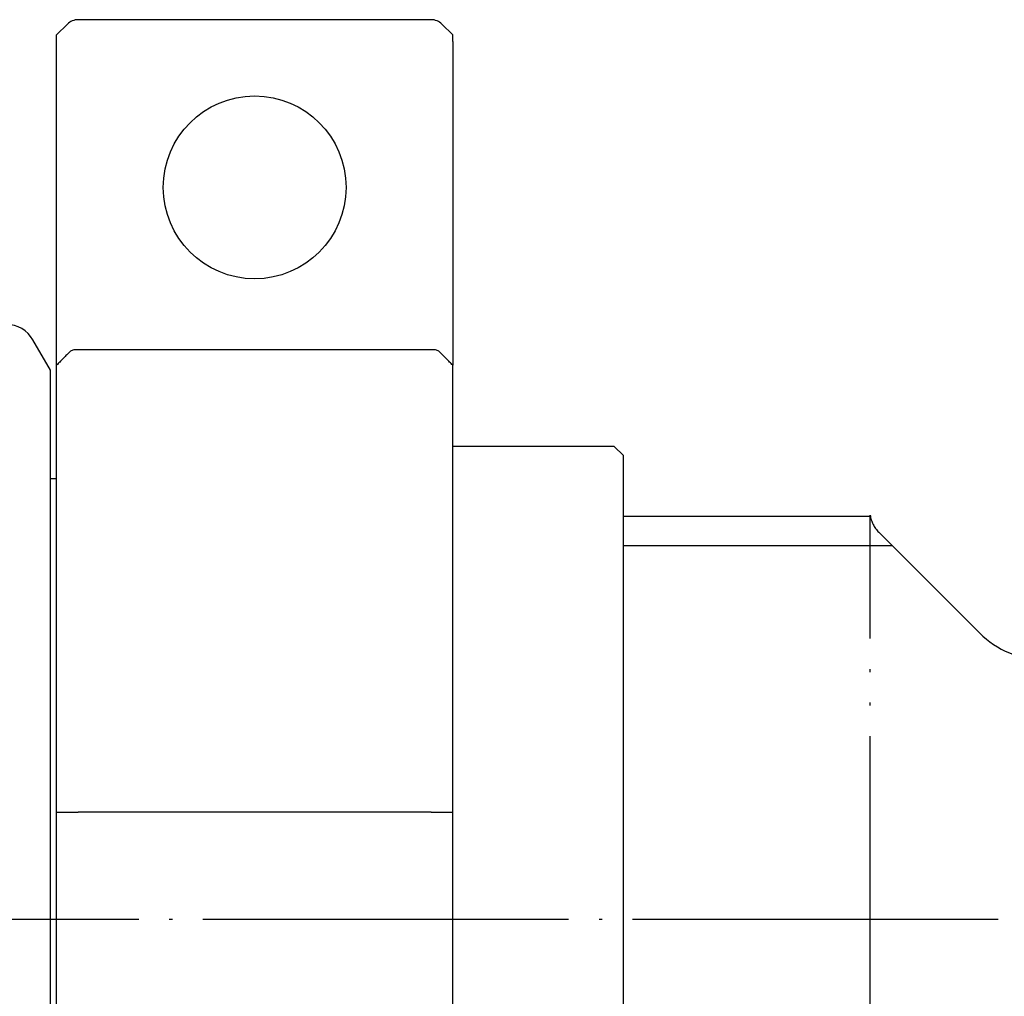
# Model space of a CAD drawing. Units: inches. Extents: x 111 to 832, y 41 to 658.
# Drawn here: x 217 to 250, y 152 to 185 of the extents above; entities that cross this region are included whole.
import ezdxf

# ---------------------------------------------------------------- set-up
doc = ezdxf.new("R2010")
doc.units = ezdxf.units.IN
doc.linetypes.add('DOT_CENTER', pattern=[14, 12, -1, 0, -1])
doc.linetypes.add('PHANTOM', pattern=[13, 10, -1, 0, -1, 0, -1])
doc.layers.add('1', color=7, linetype='Continuous')
doc.layers.add('2', color=7, linetype='Continuous')

msp = doc.modelspace()

# ---------------------------------------------------------------- linework, layer by layer
at = {"color": 3, "linetype": 'Continuous'}
for p, q in [((230.993, 184.5), (219.407, 184.5)), ((218.7, 184), (219.054, 184.354)), ((231.7, 184), (231.346, 184.354)), ((218.7, 183.788), (218.7, 184)), ((231.7, 183.788), (231.7, 184)), ((218.7, 173.166), (218.7, 183.788)), ((231.7, 183.788), (231.7, 173.166)), ((218.5, 173), (217.923, 174)), ((231.076, 173.675), (219.324, 173.675)), ((218.5, 137), (218.5, 173)), ((218.7, 169.45), (218.7, 173.166)), ((231.7, 158.5), (231.7, 173.166)), ((237, 170.5), (231.7, 170.5)), ((237.3, 170.2), (237, 170.5)), ((237.3, 151), (237.3, 170.2)), ((218.5, 169.45), (218.7, 169.45)), ((218.7, 158.5), (218.7, 169.45)), ((218.7, 158.5), (219.054, 158.5)), ((218.7, 151.5), (218.7, 158.5)), ((219.054, 158.5), (219.112, 158.5)), ((219.112, 158.5), (219.324, 158.5)), ((219.324, 158.5), (219.407, 158.5)), ((230.993, 158.5), (219.407, 158.5)), ((230.993, 158.5), (231.076, 158.5)), ((231.076, 158.5), (231.288, 158.5)), ((231.288, 158.5), (231.346, 158.5)), ((231.346, 158.5), (231.7, 158.5)), ((231.7, 151.5), (231.7, 158.5))]:
    msp.add_line(p, q, dxfattribs=at)
msp.add_circle((225.2, 179), 3, dxfattribs=at)
for centre, radius, start, end in [((219.407, 184), 0.5, 90, 135), ((230.993, 184), 0.5, 45, 90), ((217.057, 173.5), 1, 30, 90)]:
    msp.add_arc(centre, radius, start, end, dxfattribs=at)
for points, knots in [([(219.112, 173.585), (219.078, 173.55), (219.009, 173.481), (218.906, 173.376), (218.803, 173.271), (218.734, 173.201), (218.7, 173.166)], [0, 0, 0, 0, 0.1470262, 0.2940524, 0.4410791, 0.5881058, 0.5881058, 0.5881058, 0.5881058]), ([(219.324, 173.675), (219.305, 173.674), (219.265, 173.671), (219.209, 173.653), (219.156, 173.625), (219.127, 173.599), (219.112, 173.585)], [0, 0, 0, 0, 0.0589871, 0.1179743, 0.1769794, 0.2359846, 0.2359846, 0.2359846, 0.2359846]), ([(231.288, 173.585), (231.273, 173.599), (231.244, 173.625), (231.191, 173.653), (231.135, 173.671), (231.095, 173.674), (231.076, 173.675)], [0, 0, 0, 0, 0.0590051, 0.1180103, 0.1769974, 0.2359846, 0.2359846, 0.2359846, 0.2359846]), ([(231.7, 173.166), (231.666, 173.201), (231.597, 173.271), (231.494, 173.376), (231.391, 173.481), (231.322, 173.55), (231.288, 173.585)], [0, 0, 0, 0, 0.1470267, 0.2940534, 0.4410796, 0.5881058, 0.5881058, 0.5881058, 0.5881058])]:
    msp.add_open_spline(points, degree=3, knots=knots, dxfattribs=at)
at = {"layer": '1', "color": 4, "linetype": 'PHANTOM'}
msp.add_line((245.4, 151), (245.4, 168.25), dxfattribs=at)
at = {"layer": '1', "color": 1, "linetype": 'DOT_CENTER'}
msp.add_line((153, 155), (462, 155), dxfattribs=at)
at = {"layer": '2', "color": 4, "linetype": 'PHANTOM'}
for p, q in [((237.3, 168.22), (245.405, 168.22)), ((248.992, 164.379), (245.682, 167.688)), ((237.3, 167.25), (246.12, 167.25))]:
    msp.add_line(p, q, dxfattribs=at)
for centre, radius, start, end in [((246.389, 168.395), 1, 188.353, 225), ((251.113, 166.5), 3, 225, 270)]:
    msp.add_arc(centre, radius, start, end, dxfattribs=at)

doc.saveas('drawing.dxf')
